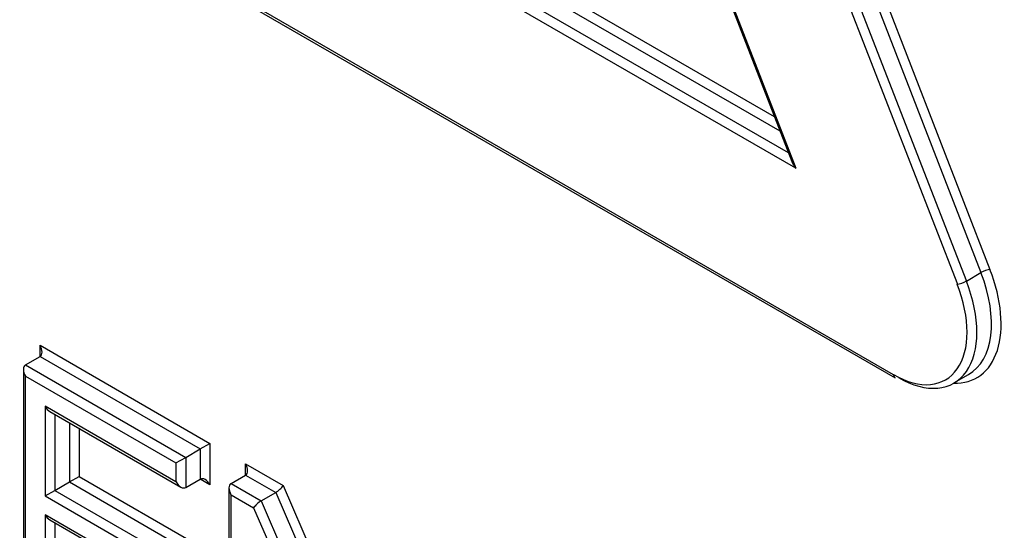
# Model space of a CAD drawing. Units: millimetres. Extents: x 0 to 210, y -4 to 297.
# Drawn here: x 33 to 34, y 261 to 262 of the extents above; entities that cross this region are included whole.
import ezdxf

# ---------------------------------------------------------------- set-up
doc = ezdxf.new("R2010")
doc.units = ezdxf.units.MM
doc.layers.add('A5ACN0BS00', color=7, linetype='Continuous')
doc.layers.add('Default', color=7, linetype='Continuous')

# ---------------------------------------------------------------- blocks, each defined once
blk = doc.blocks.new('SE6')
at = {"layer": 'A5ACN0BS00', "color": 7, "linetype": 'Continuous'}
for p, q in [((33.41, 263.3331), (34.1204, 261.5023)), ((33.4206, 263.3368), (34.1309, 261.506)), ((33.3825, 263.3196), (34.0929, 261.4888)), ((33.3931, 263.3233), (34.1034, 261.4925)), ((33.317, 263.139), (33.9049, 261.6238)), ((33.3181, 263.1319), (33.9002, 261.6316)), ((33.8799, 261.6839), (32.777, 262.3207)), ((33.8962, 261.6418), (32.7445, 262.3068)), ((33.8864, 261.6671), (32.7615, 262.3166)), ((33.9049, 261.6238), (32.7291, 262.3026)), ((34.0187, 261.3833), (32.6316, 262.1842)), ((32.6332, 262.1805), (34.0204, 261.3797)), ((34.1034, 261.4925), (34.1204, 261.5023)), ((33.0247, 261.4045), (33.0247, 261.4176)), ((33.0247, 261.4176), (33.2226, 261.3033)), ((33.0078, 261.3947), (33.0247, 261.4045)), ((33.0247, 261.4045), (33.2113, 261.2968)), ((33.0054, 261.3895), (33.0054, 261.0954)), ((33.0078, 261.3947), (33.1943, 261.287)), ((33.0078, 261.3817), (33.183, 261.2805)), ((33.0078, 261.0968), (33.0078, 261.3817)), ((34.0889, 261.3737), (34.1059, 261.3835)), ((33.183, 261.2585), (33.0306, 261.3465)), ((33.0306, 261.3465), (33.0306, 261.2421)), ((33.0362, 261.3405), (33.1887, 261.2525)), ((33.0419, 261.3372), (33.0419, 261.2486)), ((33.0589, 261.3274), (33.0589, 261.2584)), ((33.0702, 261.3209), (33.0702, 261.2649)), ((33.1943, 261.287), (33.2113, 261.2968)), ((33.2113, 261.2968), (33.2226, 261.3033)), ((33.2113, 261.2968), (33.2113, 261.2617)), ((33.2226, 261.3033), (33.2226, 261.2552)), ((33.183, 261.2805), (33.1943, 261.287)), ((33.1943, 261.287), (33.1943, 261.2519)), ((33.183, 261.2805), (33.183, 261.2585)), ((33.2641, 261.2663), (33.2641, 261.2794)), ((33.2641, 261.2794), (33.3078, 261.2542)), ((33.0589, 261.2584), (33.0702, 261.2649)), ((33.0702, 261.2649), (33.2129, 261.1825)), ((33.2471, 261.2566), (33.2641, 261.2663)), ((33.2641, 261.2663), (33.2991, 261.2461)), ((33.0419, 261.2486), (33.0589, 261.2584)), ((33.0589, 261.2584), (33.2016, 261.176)), ((33.1943, 261.2519), (33.2113, 261.2617)), ((33.2226, 261.2552), (33.2113, 261.2617)), ((33.2447, 261.2514), (33.2447, 260.9573)), ((33.2471, 261.2566), (33.2821, 261.2363)), ((33.3078, 261.2542), (33.4154, 261.0065)), ((33.0306, 261.2421), (33.0419, 261.2486)), ((33.0306, 261.2421), (33.1733, 261.1597)), ((33.0419, 261.2486), (33.1846, 261.1662)), ((33.2471, 260.9586), (33.2471, 261.2435)), ((33.2471, 261.2435), (33.2734, 261.2283)), ((33.2821, 261.2363), (33.2991, 261.2461)), ((33.2991, 261.2461), (33.4154, 260.9784)), ((33.2734, 261.2283), (33.4177, 260.8961)), ((33.2821, 261.2363), (33.4154, 260.9296)), ((33.0306, 261.2202), (33.0306, 261.1057)), ((33.1733, 261.1378), (33.0306, 261.2202)), ((33.0362, 261.2143), (33.179, 261.1318)), ((33.0419, 261.211), (33.0419, 261.1123))]:
    blk.add_line(p, q, dxfattribs=at)
for centre, major_axis, ratio, start_param, end_param in [((33.9106, 261.627), (0.0102, -0.0119), 0.410754, 4.003733, 4.635647), ((34.047, 261.4985), (-0.0685, 0.1187), 0.57735, 2.798178, 4.45059), ((34.1253, 261.5027), (-0.00746, -0.00289), 0.211325, 3.773507, 5.344303), ((34.0244, 261.4854), (-0.0645, 0.1118), 0.57735, 2.356194, 4.45059), ((34.0985, 261.4921), (0.00746, 0.00289), 0.211325, 3.773507, 5.344303), ((34.0414, 261.4952), (-0.0645, 0.1118), 0.57735, 3.141593, 4.45059), ((34.0187, 261.4822), (-0.0605, 0.1048), 0.57735, 2.356194, 4.45059), ((33.0191, 261.4143), (0.00566, -0.0098), 0.57735, 0.000002, 1.570796), ((33.0134, 261.3849), (0.00566, -0.0098), 0.57735, 3.141595, 4.712389), ((34.0244, 261.3866), (0.004, 0.00693), 0.57735, 2.356194, 3.141593), ((33.0362, 261.3497), (-0.00566, 0.0098), 0.57735, 1.570796, 2.356194), ((33.2584, 261.2761), (0.00566, -0.0098), 0.57735, 0.000002, 1.570796), ((33.217, 261.2519), (-0.00566, 0.0098), 0.57735, 4.712389, 6.283185), ((33.1887, 261.2617), (-0.00566, 0.0098), 0.57735, 1.570796, 3.141595), ((33.2527, 261.2468), (-0.00566, 0.0098), 0.57735, 0.000001, 1.570796), ((33.3021, 261.2509), (-0.00627, -0.00559), 0.244234, 0.865811, 2.436608), ((33.2791, 261.2315), (0.00627, 0.00559), 0.244234, 0.865811, 2.436608), ((33.0362, 261.2235), (-0.00566, 0.0098), 0.57735, 1.570796, 2.356194)]:
    blk.add_ellipse(centre, major_axis=major_axis, ratio=ratio, start_param=start_param, end_param=end_param, dxfattribs=at)

msp = doc.modelspace()

# ---------------------------------------------------------------- block references
at = {"layer": 'Default'}
msp.add_blockref('SE6', (0, 0), dxfattribs=at)

doc.saveas('drawing.dxf')
